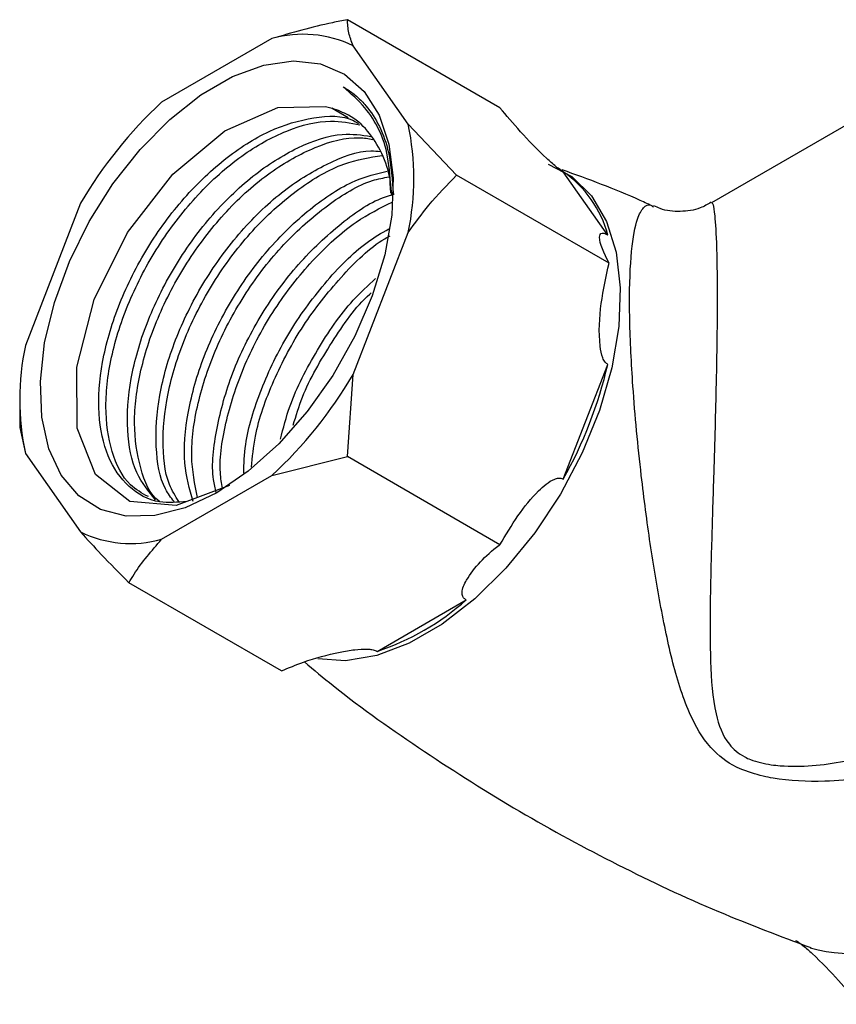
# Model space of a CAD drawing. Units: millimetres. Extents: x 3 to 1996, y 5 to 1995.
# Drawn here: x 331 to 367, y 322 to 366 of the extents above; entities that cross this region are included whole.
import ezdxf

# ---------------------------------------------------------------- set-up
doc = ezdxf.new("R2010")
doc.units = ezdxf.units.MM

msp = doc.modelspace()

# ---------------------------------------------------------------- linework, layer by layer
at = {"color": 7, "linetype": 'Continuous', "lineweight": 25}
for p, q in [((352.236, 362.048), (345.396, 365.997)), ((342.013, 365.151), (337.063, 362.294)), ((348.124, 361.305), (345.649, 364.826)), ((370.71, 362.968), (361.729, 357.784)), ((344.715, 362.023), (345.427, 361.608)), ((350.295, 359.026), (348.124, 361.305)), ((357.135, 355.078), (350.295, 359.026)), ((357.078, 356.338), (355.08, 359.18)), ((333.427, 357.77), (330.952, 351.392)), ((345.649, 350.077), (348.124, 356.456)), ((355.08, 345.386), (357.078, 350.534)), ((345.396, 346.4), (345.649, 350.077)), ((330.699, 348.821), (330.699, 347.714)), ((330.699, 347.714), (330.952, 346.543)), ((330.952, 346.543), (333.427, 343.022)), ((342.013, 345.554), (345.396, 346.4)), ((352.236, 342.451), (345.396, 346.4)), ((337.063, 342.697), (342.013, 345.554)), ((342.438, 336.795), (335.598, 340.744)), ((346.733, 337.666), (350.728, 339.972))]:
    msp.add_line(p, q, dxfattribs=at)
at = {"color": 7, "linetype": 'Continuous', "lineweight": 25, "flags": 128}
for points in [[(339.538, 344.779), (338.124, 344.109), (336.755, 343.755), (335.476, 343.728), (334.328, 344.029), (333.346, 344.647), (332.564, 345.564), (332.006, 346.75), (331.69, 348.166), (331.627, 349.767), (331.817, 351.502), (332.256, 353.314), (332.929, 355.146), (333.814, 356.939), (334.883, 358.635), (336.102, 360.18), (337.431, 361.523), (338.828, 362.623), (340.248, 363.442), (341.645, 363.956), (342.974, 364.147), (344.193, 364.01), (345.262, 363.548), (346.148, 362.778), (346.82, 361.722), (347.259, 360.416), (347.45, 358.901), (347.386, 357.227), (347.07, 355.446), (346.512, 353.616), (345.73, 351.796), (344.749, 350.045), (343.6, 348.418), (342.321, 346.968), (340.952, 345.742), (339.538, 344.779)], [(340.11, 345.111), (337.724, 344.211), (335.645, 344.383), (334.1, 345.594), (333.275, 347.684), (333.256, 350.414), (334.038, 353.452), (335.532, 356.454), (337.562, 359.074), (339.896, 361.013), (342.273, 362.063), (344.42, 362.107), (344.715, 362.023), (344.715, 362.023)], [(354.405, 359.521), (355.467, 358.957), (356.348, 358.091), (357.015, 356.949), (357.448, 355.564), (357.637, 353.976), (357.574, 352.231), (357.262, 350.379), (356.709, 348.474), (355.933, 346.569), (354.955, 344.72), (353.802, 342.981), (352.509, 341.4), (351.113, 340.025), (349.653, 338.893), (348.172, 338.038), (346.713, 337.484), (345.316, 337.248), (344.068, 337.327)]]:
    msp.add_lwpolyline(points, dxfattribs=at)
at = {"color": 7, "linetype": 'Continuous', "lineweight": 25}
for centre, radius, start, end in [((343.404, 360.212), 5.131, 64.053, 105.7279), ((350.663, 347.638), 19.994, 132.8602, 149.5507), ((336.675, 358.88), 11.703, 348.0448, 11.9552), ((352.195, 355.029), 5.055, 15.0045, 55.1969), ((342.401, 348.967), 11.703, 168.0448, 191.9552), ((337.861, 355.029), 19.735, 330.7521, 346.8366), ((328.413, 360.21), 19.994, 312.8602, 329.5507), ((335.672, 347.636), 5.131, 244.053, 285.7279), ((343.075, 348.616), 11.545, 288.4735, 311.5211), ((367.943, 330.66), 6.536, 254.1511, 304.7732)]:
    msp.add_arc(centre, radius, start, end, dxfattribs=at)
for points, knots in [([(345.396, 365.997), (345.174, 365.953), (344.01, 365.725), (342.906, 365.408), (342.013, 365.151)], [0, 0, 0, 0, 0.1904774, 1, 1, 1, 1]), ([(345.649, 364.826), (345.579, 365.025), (345.423, 365.467), (345.406, 365.809), (345.396, 365.997)], [0, 0, 0, 0, 0.450223, 1, 1, 1, 1]), ([(347.34, 358.238), (347.317, 358.791), (347.252, 360.313), (346.432, 361.919), (345.548, 362.689), (345.209, 362.984)], [0, 0, 0, 0, 0.260252, 0.716444, 1, 1, 1, 1]), ([(345.209, 362.984), (345.284, 362.94), (345.51, 362.806), (345.857, 362.535), (346.598, 361.769), (347.301, 360.392), (347.412, 358.8), (347.458, 358.148)], [0, 0, 0, 0, 0.0543538, 0.1631353, 0.2719167, 0.7016344, 1, 1, 1, 1]), ([(338.199, 344.39), (337.78, 344.352), (336.777, 344.262), (335.533, 344.972), (334.58, 346.33), (334.165, 348.276), (334.325, 350.599), (335.046, 353.133), (336.278, 355.64), (337.924, 357.936), (339.846, 359.8), (341.908, 361.114), (343.894, 361.674), (345.277, 361.725), (345.827, 361.383), (345.901, 361.337)], [0, 0, 0, 0, 0.060251, 0.144314, 0.228892, 0.3127, 0.39744, 0.481122, 0.565915, 0.649601, 0.734335, 0.818155, 0.902719, 0.986802, 1, 1, 1, 1]), ([(347.38, 358.133), (347.367, 358.339), (347.32, 359.043), (346.967, 360.038), (346.34, 361.052), (345.564, 361.711), (344.966, 361.931), (344.715, 362.023)], [0, 0, 0, 0, 0.099952, 0.341734, 0.583515, 0.825297, 1, 1, 1, 1]), ([(355.08, 359.18), (355.033, 359.208), (354.928, 359.272), (354.662, 359.48), (354.012, 360.069), (353.132, 360.981), (352.531, 361.697), (352.236, 362.048)], [0, 0, 0, 0, 0.040472, 0.0897041, 0.2067221, 0.6102482, 1, 1, 1, 1]), ([(336.469, 344.606), (336.186, 344.76), (335.451, 345.163), (334.768, 346.568), (334.468, 348.588), (334.763, 350.986), (335.607, 353.532), (336.944, 356.008), (338.666, 358.222), (340.635, 359.973), (342.69, 361.115), (344.527, 361.558), (345.532, 361.368), (345.961, 361.287)], [0, 0, 0, 0, 0.060085, 0.156426, 0.252717, 0.349406, 0.445363, 0.542274, 0.638043, 0.735051, 0.830781, 0.927759, 1, 1, 1, 1]), ([(336.791, 344.466), (336.48, 344.84), (335.825, 345.625), (335.455, 347.544), (335.606, 349.856), (336.33, 352.393), (337.561, 354.9), (339.206, 357.193), (341.133, 359.067), (343.179, 360.347), (345.032, 360.971), (346.036, 360.824), (346.454, 360.763)], [0, 0, 0, 0, 0.0936054, 0.1970605, 0.3016666, 0.4049661, 0.5096366, 0.6129409, 0.7175387, 0.8210084, 0.9253971, 1, 1, 1, 1]), ([(336.991, 344.371), (336.978, 344.38), (336.533, 344.671), (336.072, 345.858), (335.746, 347.839), (336.048, 350.248), (336.89, 352.791), (338.227, 355.268), (339.949, 357.48), (341.919, 359.236), (343.968, 360.36), (345.555, 360.79), (346.337, 360.663), (346.538, 360.631)], [0, 0, 0, 0, 0.003415, 0.109952, 0.216433, 0.323354, 0.429466, 0.536633, 0.642537, 0.749812, 0.855673, 0.962914, 1, 1, 1, 1]), ([(337.625, 344.381), (337.485, 344.56), (337.014, 345.166), (336.749, 346.817), (336.886, 349.112), (337.613, 351.653), (338.844, 354.16), (340.488, 356.451), (342.417, 358.332), (344.455, 359.585), (346.007, 360.175), (346.742, 360.097), (346.885, 360.082)], [0, 0, 0, 0, 0.048354, 0.163248, 0.279422, 0.394144, 0.510389, 0.625116, 0.74128, 0.856191, 0.972123, 1, 1, 1, 1]), ([(337.836, 344.384), (337.682, 344.628), (337.229, 345.343), (337.053, 347.131), (337.324, 349.498), (338.175, 352.053), (339.509, 354.526), (341.233, 356.745), (343.197, 358.478), (345.186, 359.635), (346.396, 359.821), (346.964, 359.908)], [0, 0, 0, 0, 0.0613089, 0.1803519, 0.2998862, 0.4185154, 0.5383254, 0.6567227, 0.7766523, 0.8950013, 1, 1, 1, 1]), ([(338.477, 344.395), (338.321, 344.941), (337.99, 346.099), (338.182, 348.385), (338.893, 350.909), (340.127, 353.418), (341.773, 355.717), (343.694, 357.565), (345.571, 358.813), (346.704, 359.087), (347.183, 359.203)], [0, 0, 0, 0, 0.1178048, 0.249743, 0.3800332, 0.5120525, 0.6423489, 0.7742766, 0.9047815, 1, 1, 1, 1]), ([(348.124, 356.456), (348.428, 356.871), (349.103, 357.793), (349.872, 358.589), (350.295, 359.026)], [0, 0, 0, 0, 0.450223, 1, 1, 1, 1]), ([(359.131, 357.613), (358.933, 357.706), (357.594, 358.337), (356.208, 358.837), (355.027, 359.263)], [0, 0, 0, 0, 0.148181, 1, 1, 1, 1]), ([(338.675, 344.57), (338.553, 345.165), (338.299, 346.407), (338.619, 348.77), (339.454, 351.309), (340.793, 353.785), (342.517, 356.008), (344.477, 357.719), (346.129, 358.74), (347.017, 358.902), (347.262, 358.946)], [0, 0, 0, 0, 0.126356, 0.263822, 0.400247, 0.53803, 0.674189, 0.81211, 0.948213, 1, 1, 1, 1]), ([(339.516, 344.793), (339.47, 344.981), (339.266, 345.795), (339.482, 347.658), (340.171, 350.166), (341.411, 352.677), (343.056, 354.983), (344.974, 356.801), (346.484, 357.881), (347.261, 358.099), (347.38, 358.133)], [0, 0, 0, 0, 0.046583, 0.201762, 0.355003, 0.510277, 0.663525, 0.818692, 0.972185, 1, 1, 1, 1]), ([(339.799, 344.969), (339.758, 345.203), (339.601, 346.095), (339.917, 348.04), (340.733, 350.564), (342.077, 353.05), (343.797, 355.247), (345.639, 356.937), (346.866, 357.548), (347.409, 357.818)], [0, 0, 0, 0, 0.057798, 0.2207, 0.382368, 0.545645, 0.706997, 0.870437, 1, 1, 1, 1]), ([(364.05, 332.065), (363.694, 332.164), (362.831, 332.403), (361.65, 333.244), (360.711, 334.795), (360, 336.947), (359.453, 339.591), (358.967, 342.463), (358.616, 345.161), (358.363, 347.555), (358.164, 349.938), (358.069, 351.859), (358.042, 353.943), (358.114, 355.767), (358.365, 357.079), (358.678, 357.605), (358.915, 357.759), (359.08, 357.625), (359.117, 357.595)], [0, 0, 0, 0, 0.032323, 0.078276, 0.138576, 0.221822, 0.305193, 0.387994, 0.470615, 0.522904, 0.575113, 0.656175, 0.676932, 0.76444, 0.851972, 0.916658, 0.981454, 1, 1, 1, 1]), ([(361.716, 357.81), (361.556, 357.716), (361.138, 357.472), (360.327, 357.362), (359.587, 357.435), (359.238, 357.606), (359.144, 357.652)], [0, 0, 0, 0, 0.207782, 0.542671, 0.876612, 1, 1, 1, 1]), ([(361.739, 357.767), (361.759, 357.764), (361.802, 357.756), (361.884, 357.222), (361.948, 356.169), (361.979, 354.722), (361.986, 353.378), (361.974, 351.783), (361.952, 350.507), (361.923, 349.141), (361.886, 347.685), (361.816, 345.307), (361.731, 342.606), (361.658, 339.777), (361.659, 337.163), (361.809, 335.079), (362.296, 333.633), (363.003, 333.026), (363.657, 332.721), (364.083, 332.641), (364.406, 332.58)], [0, 0, 0, 0, 0.057497, 0.126377, 0.219012, 0.264877, 0.312408, 0.361223, 0.412074, 0.420773, 0.475147, 0.531147, 0.616229, 0.704178, 0.787939, 0.873403, 0.930116, 0.961636, 0.970893, 1, 1, 1, 1]), ([(340.747, 345.662), (340.76, 346.081), (340.796, 347.249), (341.478, 349.438), (342.688, 351.941), (344.341, 354.211), (345.923, 355.837), (346.928, 356.427), (347.25, 356.616)], [0, 0, 0, 0, 0.110579, 0.308101, 0.508245, 0.705777, 0.905782, 1, 1, 1, 1]), ([(357.135, 355.078), (356.915, 355.522), (356.66, 356.036), (356.723, 356.367), (356.785, 356.432), (356.897, 356.424), (356.988, 356.389), (357.054, 356.351), (357.078, 356.338)], [0, 0, 0, 0, 0.674537, 0.782065, 0.894776, 0.940704, 0.978876, 1, 1, 1, 1]), ([(341.101, 345.921), (341.14, 346.379), (341.244, 347.61), (342.038, 349.834), (343.354, 352.314), (345.084, 354.481), (346.47, 355.851), (347.233, 356.265), (347.314, 356.309)], [0, 0, 0, 0, 0.125213, 0.336573, 0.550038, 0.760985, 0.974662, 1, 1, 1, 1]), ([(357.078, 350.534), (357.034, 350.565), (356.936, 350.633), (356.8, 350.916), (356.654, 351.795), (356.731, 353.26), (357.002, 354.479), (357.135, 355.078)], [0, 0, 0, 0, 0.040472, 0.0897041, 0.2067221, 0.6102482, 1, 1, 1, 1]), ([(342.397, 347.177), (342.522, 347.676), (342.859, 349.011), (343.997, 351.184), (345.339, 353.172), (346.323, 354.074), (346.664, 354.387)], [0, 0, 0, 0, 0.192149, 0.51383, 0.831313, 1, 1, 1, 1]), ([(342.968, 347.818), (343.094, 348.237), (343.474, 349.499), (344.674, 351.528), (345.775, 353.144), (346.441, 353.733), (346.463, 353.752)], [0, 0, 0, 0, 0.1971142, 0.5942834, 0.9867695, 1, 1, 1, 1]), ([(352.236, 342.451), (352.765, 343.327), (353.378, 344.343), (354.309, 345.175), (354.612, 345.379), (354.855, 345.447), (354.99, 345.437), (355.057, 345.4), (355.08, 345.386)], [0, 0, 0, 0, 0.674537, 0.782065, 0.894776, 0.940704, 0.978876, 1, 1, 1, 1]), ([(333.427, 343.022), (333.731, 342.688), (334.406, 341.947), (335.176, 341.17), (335.598, 340.744)], [0, 0, 0, 0, 0.450223, 1, 1, 1, 1]), ([(335.598, 340.744), (335.674, 340.872), (336.069, 341.544), (336.619, 342.181), (337.063, 342.697)], [0, 0, 0, 0, 0.190477, 1, 1, 1, 1]), ([(350.728, 339.972), (350.704, 339.986), (350.632, 340.028), (350.551, 340.142), (350.521, 340.435), (350.917, 341.258), (351.582, 341.967), (352.224, 342.442), (352.236, 342.451)], [0, 0, 0, 0, 0.021591, 0.064378, 0.131283, 0.339885, 0.987393, 1, 1, 1, 1]), ([(379.357, 337.938), (379.325, 337.832), (379.025, 336.832), (377.571, 335.534), (375.508, 334.077), (373.061, 332.974), (370.146, 332.133), (367.142, 331.782), (365.077, 331.854), (364.195, 332.035), (364.05, 332.065)], [0, 0, 0, 0, 0.021282, 0.201116, 0.338763, 0.476639, 0.660783, 0.844944, 0.974486, 1, 1, 1, 1]), ([(342.438, 336.795), (342.764, 336.93), (343.58, 337.267), (344.708, 337.574), (345.686, 337.745), (346.178, 337.785), (346.503, 337.755), (346.652, 337.714), (346.717, 337.675), (346.733, 337.666)], [0, 0, 0, 0, 0.252959, 0.633037, 0.778883, 0.898839, 0.941697, 0.985009, 1, 1, 1, 1]), ([(343.466, 337.195), (343.892, 336.839), (345.606, 335.409), (348.824, 333.152), (353.085, 330.451), (357.503, 328.059), (361.866, 326.005), (364.795, 324.901), (366.178, 324.38)], [0, 0, 0, 0, 0.063924, 0.256737, 0.448928, 0.640188, 0.830208, 1, 1, 1, 1]), ([(364.406, 332.58), (364.541, 332.565), (365.601, 332.446), (367.752, 332.677), (370.66, 333.418), (373.028, 334.309), (374.294, 335.058), (374.699, 335.297)], [0, 0, 0, 0, 0.038979, 0.305553, 0.583292, 0.86687, 1, 1, 1, 1]), ([(365.503, 324.707), (365.551, 324.678), (365.656, 324.614), (365.921, 324.406), (366.571, 323.818), (367.451, 322.905), (368.052, 322.189), (368.347, 321.838)], [0, 0, 0, 0, 0.040472, 0.089704, 0.206722, 0.610248, 1, 1, 1, 1])]:
    msp.add_open_spline(points, degree=3, knots=knots, dxfattribs=at)

doc.saveas('drawing.dxf')
